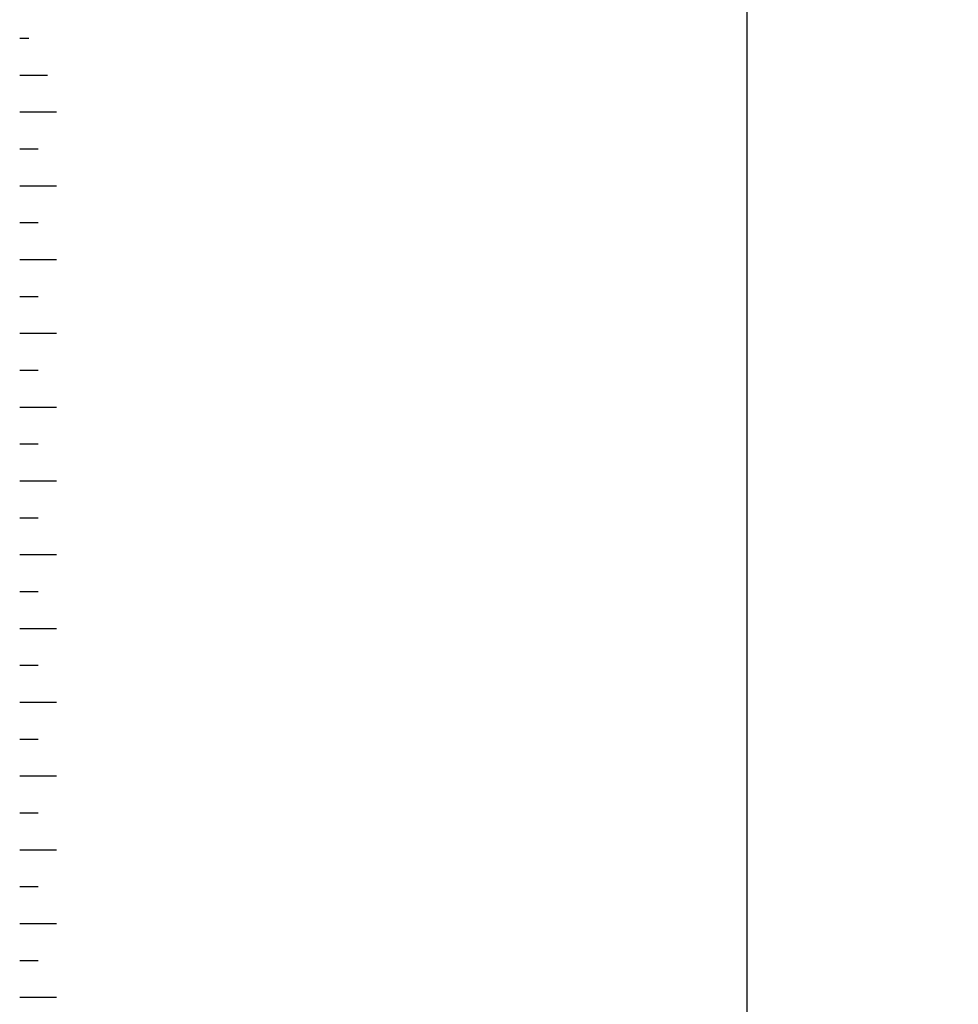
# Model space of a CAD drawing. Units: millimetres. Extents: x 471 to 686, y 185 to 337.
# Drawn here: x 474 to 510, y 261 to 299 of the extents above; entities that cross this region are included whole.
import ezdxf

# ---------------------------------------------------------------- set-up
doc = ezdxf.new("R2010")
doc.units = ezdxf.units.MM
doc.layers.add('BO_INV_Border_Ruler', color=8, linetype='Continuous', lineweight=15)

msp = doc.modelspace()

# ---------------------------------------------------------------- hatches: boundary and pattern name
at = {"lineweight": -2}
h = msp.add_hatch(dxfattribs=at)
h.set_pattern_fill('DOTS', color=256, scale=1.341408, angle=360, style=0)
h.set_pattern_definition([(360, (-6368.2246, -2640.568), (1.06474236, 2.1294847), [0, -2.1294847])])
edge = h.paths.add_edge_path()
edge.add_line((683.36, 198.14), (660.556, 198.14))
edge.add_line((660.556, 198.14), (660.556, 306.124))
edge.add_arc((669.409, 306.124), 8.853, 90, 180, ccw=False)
edge.add_line((669.409, 314.977), (683.36, 314.977))
edge.add_line((683.36, 314.977), (683.36, 318.196))
edge.add_line((683.36, 318.196), (669.409, 318.196))
edge.add_arc((669.409, 306.124), 12.073, 90, 180)
edge.add_line((657.337, 306.124), (657.337, 206.994))
edge.add_arc((644.459, 206.994), 12.878, 270, 360, ccw=False)
edge.add_line((644.459, 194.116), (483.624, 194.116))
edge.add_arc((483.624, 188.08), 6.036, 90, 180)
edge.add_line((477.588, 188.08), (683.36, 188.08))
edge.add_line((683.36, 188.08), (683.36, 198.14))

# ---------------------------------------------------------------- linework, layer by layer
at = {"color": 4}
msp.add_lwpolyline([(502.091, 314.874), (580.632, 314.874), (580.632, 214.934), (502.091, 214.934)], close=True, dxfattribs=at)
at = {"layer": 'BO_INV_Border_Ruler', "lineweight": -2, "ltscale": 0.02}
for p, q in [((474.242, 298.216), (474.595, 298.216)), ((474.242, 296.804), (474.948, 296.804)), ((474.242, 296.804), (475.301, 296.804)), ((474.242, 295.392), (475.654, 295.392)), ((474.242, 295.392), (474.595, 295.392)), ((474.242, 293.98), (474.948, 293.98)), ((474.242, 292.568), (475.654, 292.568)), ((474.242, 291.156), (474.948, 291.156)), ((474.242, 289.744), (475.654, 289.744)), ((474.242, 288.332), (474.948, 288.332)), ((474.242, 286.92), (475.654, 286.92)), ((474.242, 285.508), (474.948, 285.508)), ((474.242, 284.096), (475.654, 284.096)), ((474.242, 282.684), (474.948, 282.684)), ((474.242, 282.684), (474.948, 282.684)), ((474.242, 281.272), (475.654, 281.272)), ((474.242, 279.86), (474.948, 279.86)), ((474.242, 278.448), (475.654, 278.448)), ((474.242, 277.036), (474.948, 277.036)), ((474.242, 275.624), (475.654, 275.624)), ((474.242, 274.212), (474.948, 274.212)), ((474.242, 272.8), (475.654, 272.8)), ((474.242, 271.388), (474.948, 271.388)), ((474.242, 269.976), (475.654, 269.976)), ((474.242, 268.564), (474.948, 268.564)), ((474.242, 267.152), (475.654, 267.152)), ((474.242, 265.74), (474.948, 265.74)), ((474.242, 264.328), (475.654, 264.328)), ((474.242, 262.916), (474.948, 262.916)), ((474.242, 261.504), (475.654, 261.504))]:
    msp.add_line(p, q, dxfattribs=at)

doc.saveas('drawing.dxf')
